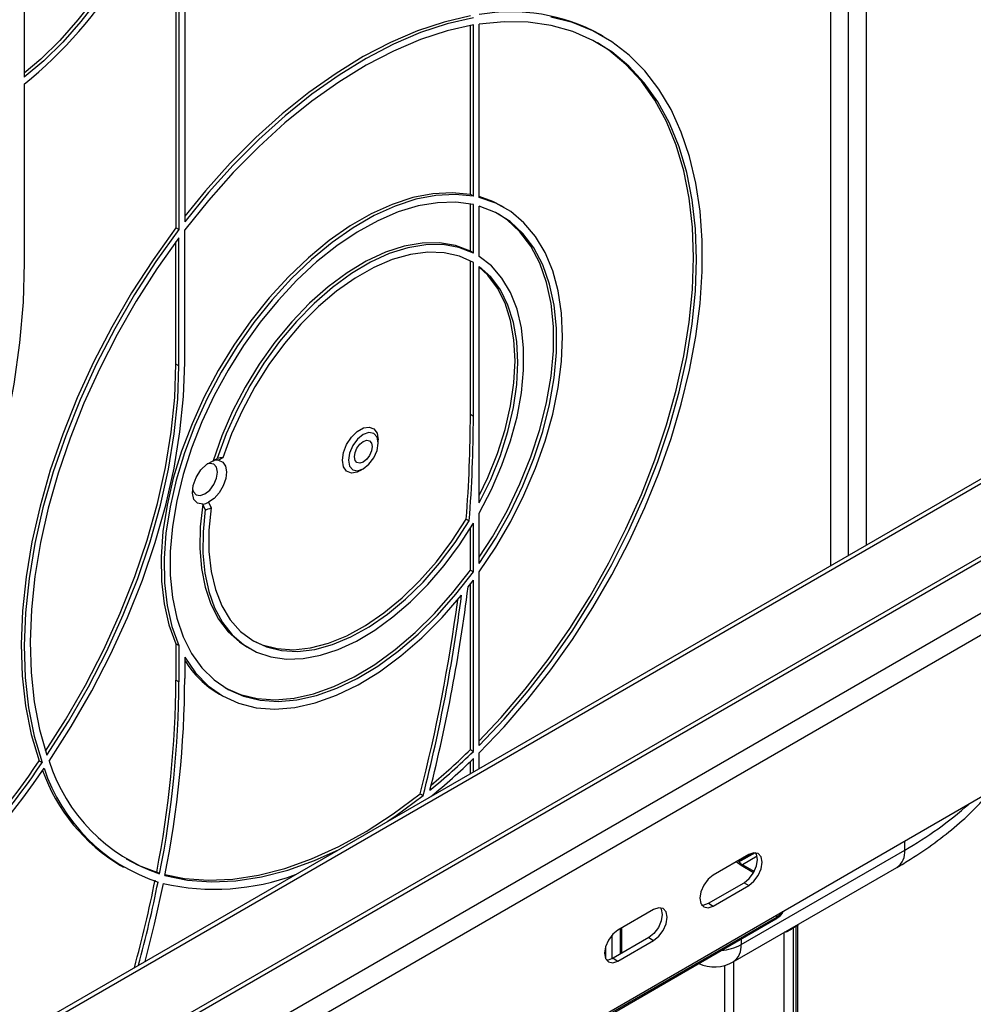
# Model space of a CAD drawing. Units: millimetres. Extents: x 8 to 418, y -29 to 369.
# Drawn here: x 329 to 352, y 180 to 203 of the extents above; entities that cross this region are included whole.
import ezdxf

# ---------------------------------------------------------------- set-up
doc = ezdxf.new("R2010")
doc.units = ezdxf.units.MM

msp = doc.modelspace()

# ---------------------------------------------------------------- linework, layer by layer
at = {"color": 7, "linetype": 'Continuous', "lineweight": 25}
for p, q in [((348.512951, 221.814821), (348.512951, 190.320155)), ((348.937216, 221.569899), (348.937216, 190.565077)), ((349.36148, 215.919396), (349.36148, 190.809999)), ((333.168734, 212.875152), (333.168734, 198.49856)), ((329.350358, 210.67085), (329.350358, 201.93123)), ((381.424311, 209.319478), (310.746631, 168.518122)), ((310.906618, 168.502279), (381.584298, 209.303635)), ((383.793156, 208.850167), (313.115477, 168.048811)), ((313.275464, 168.032969), (383.953143, 208.834325)), ((314.350266, 167.412499), (385.027946, 208.213855)), ((314.57654, 167.02058), (385.25422, 207.821936)), ((333.027313, 207.812612), (333.027313, 198.313474)), ((332.956602, 207.484433), (332.956602, 198.354294)), ((314.57654, 163.166508), (385.25422, 203.967864)), ((339.956959, 199.144937), (339.956959, 203.1623)), ((340.02767, 199.104116), (340.02767, 203.174973)), ((340.169091, 199.07327), (340.169091, 203.197709)), ((343.110912, 202.905769), (343.040201, 202.94659)), ((329.350358, 201.765455), (329.350358, 197.524543)), ((340.02767, 199.104116), (339.956959, 199.144937)), ((339.956959, 197.7956), (339.956959, 198.921485)), ((340.02767, 197.754779), (340.02767, 198.906889)), ((340.169091, 197.674564), (340.169091, 198.87082)), ((340.761103, 198.83534), (340.690392, 198.87616)), ((333.027313, 198.313474), (332.956602, 198.354294)), ((333.168734, 195.156217), (333.168734, 198.305837)), ((332.956602, 195.115396), (332.956602, 198.022401)), ((333.027313, 195.074576), (333.027313, 198.118133)), ((340.02767, 197.754779), (339.956959, 197.7956)), ((339.956959, 193.914424), (339.956959, 197.56628)), ((340.02767, 193.873604), (340.02767, 197.526616)), ((340.169091, 191.816335), (340.169091, 197.433281)), ((333.027313, 195.074576), (332.956602, 195.115396)), ((340.02767, 193.873604), (339.956959, 193.914424)), ((337.764928, 193.236914), (337.764928, 193.318555)), ((333.841675, 192.819052), (333.941846, 192.871145)), ((334.07257, 192.883989), (333.972618, 192.832827)), ((337.340733, 192.583748), (337.411432, 192.624575)), ((333.655099, 191.656356), (333.597995, 191.786715)), ((333.735946, 191.830178), (333.79327, 191.70075)), ((339.858379, 191.43259), (339.929089, 191.39177)), ((340.169091, 190.378796), (340.169091, 191.575053)), ((339.956959, 190.220267), (339.956959, 191.215834)), ((340.02767, 190.179446), (340.02767, 191.331556)), ((339.956959, 190.220267), (340.02767, 190.179446)), ((340.169091, 186.051907), (340.169091, 190.176347)), ((339.956959, 185.952182), (339.956959, 189.888349)), ((340.02767, 185.911362), (340.02767, 189.982219)), ((332.956602, 188.469011), (332.956602, 187.603221)), ((333.027313, 188.428191), (332.956602, 188.469011)), ((333.027313, 188.428191), (333.027313, 187.5624)), ((334.640884, 188.396969), (334.711594, 188.356149)), ((333.168734, 188.148982), (333.168734, 187.644041)), ((333.027313, 187.5624), (332.956602, 187.603221)), ((333.990937, 187.271105), (334.061647, 187.230285)), ((339.956959, 185.952182), (340.02767, 185.911362)), ((340.169091, 185.503347), (340.169091, 185.877907)), ((329.703951, 185.684823), (329.774661, 185.644002)), ((339.956959, 185.380886), (339.956959, 185.670108)), ((340.02767, 185.421706), (340.02767, 185.738525)), ((338.765558, 184.900189), (338.836269, 184.859368)), ((346.391631, 181.320315), (350.280718, 183.565438)), ((346.512338, 183.395021), (346.698384, 183.502423)), ((346.575479, 183.459988), (345.726951, 182.970143)), ((346.373586, 183.30965), (346.371887, 183.308091)), ((346.441101, 183.355111), (346.512527, 183.395582)), ((346.443676, 183.356172), (346.441392, 183.35468)), ((331.641128, 183.200676), (331.711838, 183.159855)), ((332.571048, 183.000182), (332.500337, 183.041002)), ((346.205198, 180.908255), (350.094286, 183.153377)), ((346.701438, 183.053431), (346.441627, 183.203416)), ((345.613814, 182.300569), (346.462342, 182.790414)), ((346.462342, 182.790414), (346.575479, 182.725101)), ((345.726951, 182.235256), (346.575479, 182.725101)), ((345.613814, 182.300569), (345.726951, 182.235256)), ((344.312737, 182.153735), (343.464209, 181.66389)), ((328.622536, 171.192249), (347.219445, 181.928016)), ((328.643251, 171.238033), (347.240159, 181.9738)), ((343.557138, 181.113275), (343.557138, 181.717537)), ((347.699779, 181.75336), (347.629068, 181.71254)), ((347.629068, 181.71254), (347.629068, 165.907925)), ((347.699779, 165.948745), (347.699779, 181.75336)), ((347.743713, 166.009976), (347.743713, 181.775031)), ((347.74658, 181.774803), (347.747954, 181.798868)), ((344.1996, 181.484161), (343.351072, 180.994316)), ((343.464209, 180.929003), (344.312737, 181.418848)), ((344.1996, 181.484161), (344.312737, 181.418848)), ((343.351072, 180.994316), (343.464209, 180.929003))]:
    msp.add_line(p, q, dxfattribs=at)
at = {"color": 8, "linetype": 'Continuous', "lineweight": 25}
for p, q in [((350.280718, 183.565438), (350.280718, 183.778091)), ((346.724808, 183.503218), (346.385104, 183.307111)), ((346.772649, 183.418316), (346.422608, 183.216242)), ((346.687268, 183.027798), (346.391631, 183.198465)), ((347.240159, 181.9738), (347.240159, 182.022814)), ((343.527849, 181.096367), (343.527849, 181.700628)), ((347.416936, 165.907925), (347.416936, 181.607776)), ((343.315717, 181.535703), (343.315717, 180.976181)), ((346.391631, 181.450129), (346.391631, 181.320315)), ((343.174295, 180.977637), (343.174295, 181.280529)), ((346.214854, 180.913829), (346.214854, 166.601872)), ((346.002722, 166.601872), (346.002722, 180.822395))]:
    msp.add_line(p, q, dxfattribs=at)
at = {"color": 7, "linetype": 'Continuous', "lineweight": 25, "flags": 128}
for points in [[(332.956602, 209.159898), (332.930968, 208.59403), (332.85436, 208.005077), (332.727659, 207.399819), (332.552325, 206.785219), (332.330375, 206.168352), (332.064363, 205.556318), (331.757351, 204.956159), (331.412871, 204.374783), (331.03489, 203.818881), (330.627756, 203.29485), (330.196155, 202.808722), (329.745055, 202.366091), (329.350358, 202.028031)], [(333.027313, 209.119078), (333.001679, 208.55321), (332.92507, 207.964257), (332.79837, 207.358998), (332.623036, 206.744399), (332.401086, 206.127532), (332.135074, 205.515497), (331.828061, 204.915339), (331.483582, 204.333963), (331.105601, 203.77806), (330.698467, 203.25403), (330.266866, 202.767901), (329.815766, 202.32527), (329.350358, 201.93123)], [(339.956959, 203.38863), (339.335857, 203.244362), (338.701852, 203.034324), (338.059045, 202.759872), (337.411592, 202.422783), (336.763681, 202.025237), (336.1195, 201.569803), (335.483217, 201.059427), (334.858945, 200.49741), (334.250722, 199.887386), (333.66248, 199.2333), (333.168734, 198.630165)], [(340.169091, 185.877907), (340.756911, 186.49513), (341.323959, 187.152943), (341.866715, 187.847262), (342.381809, 188.573777), (342.866043, 189.327976), (343.316412, 190.105178), (343.730118, 190.900556), (344.104593, 191.709172), (344.437512, 192.526007), (344.726808, 193.345988), (344.970685, 194.164025), (345.167629, 194.975039), (345.316416, 195.773993), (345.416125, 196.555929), (345.466134, 197.315991), (345.466134, 198.04946), (345.416125, 198.751783), (345.316416, 199.418598), (345.167629, 200.045766), (344.970685, 200.629393), (344.726808, 201.165855), (344.437512, 201.651823), (344.104593, 202.084277), (343.730118, 202.460534), (343.316412, 202.778257), (342.866043, 203.035475), (342.381809, 203.230589), (341.866715, 203.362388)], [(340.02767, 203.34781), (339.406567, 203.203542), (338.772563, 202.993503), (338.129755, 202.719052), (337.482303, 202.381963), (336.834391, 201.984416), (336.190211, 201.528983), (335.553928, 201.018607), (334.929656, 200.45659), (334.321432, 199.846566), (333.733191, 199.192479), (333.168734, 198.49856)], [(340.02767, 203.174973), (339.406594, 203.034898), (338.77211, 202.827602), (338.128479, 202.554477), (337.48003, 202.217359), (336.831119, 201.818515), (336.186107, 201.360623), (335.549331, 200.846762), (334.925069, 200.280386), (334.317516, 199.665301), (333.730757, 199.00564), (333.168734, 198.305837)], [(340.169091, 186.051907), (340.760795, 186.679295), (341.33053, 187.348355), (341.87456, 188.054698), (342.389316, 188.793692), (342.871424, 189.560489), (343.317719, 190.350061), (343.725277, 191.157228), (344.091422, 191.976697), (344.413754, 192.803093), (344.690159, 193.630995), (344.918823, 194.454974), (345.098247, 195.269626), (345.227255, 196.069606), (345.304999, 196.849669), (345.330971, 197.604698), (345.304999, 198.32974), (345.227255, 199.020041), (345.098247, 199.671073), (344.918823, 200.278565), (344.690159, 200.838534), (344.413754, 201.347307), (344.091422, 201.801546), (343.725277, 202.198272), (343.317719, 202.534884), (342.871424, 202.809174), (342.389316, 203.019342), (341.87456, 203.16401), (341.33053, 203.242229), (340.760795, 203.253487), (340.169091, 203.197709)], [(340.169091, 186.164324), (340.690084, 186.720116), (341.259819, 187.389176), (341.803849, 188.095519), (342.318606, 188.834512), (342.800713, 189.601309), (343.247009, 190.390881), (343.654566, 191.198048), (344.020711, 192.017517), (344.343043, 192.843913), (344.619448, 193.671816), (344.848112, 194.495795), (345.027537, 195.310446), (345.156544, 196.110427), (345.234289, 196.89049), (345.26026, 197.645518), (345.234289, 198.370561), (345.156544, 199.060862), (345.027537, 199.711893), (344.848112, 200.319386), (344.619448, 200.879355), (344.343043, 201.388127), (344.020711, 201.842366), (343.654566, 202.239093), (343.247009, 202.575705), (342.975453, 202.752777)], [(339.956959, 199.144937), (339.524283, 199.189272), (339.067083, 199.164922), (338.590493, 199.072162), (338.099866, 198.912032), (337.600713, 198.686332), (337.09864, 198.397595), (336.599284, 198.049065), (336.108255, 197.644657), (335.631067, 197.188911), (335.173079, 196.686947), (334.739436, 196.144402), (334.335007, 195.567369), (333.964334, 194.962329), (333.631581, 194.336077), (333.340484, 193.695647), (333.094313, 193.048231), (332.895833, 192.4011), (332.747272, 191.761523), (332.6503, 191.136681), (332.606005, 190.533594), (332.614884, 189.959034), (332.676839, 189.419453), (332.791173, 188.920913), (332.956602, 188.469011)], [(340.02767, 199.104116), (339.594994, 199.148451), (339.137793, 199.124102), (338.661204, 199.031341), (338.170577, 198.871212), (337.671424, 198.645511), (337.16935, 198.356775), (336.669995, 198.008245), (336.178966, 197.603836), (335.701778, 197.148091), (335.24379, 196.646126), (334.810147, 196.103581), (334.405717, 195.526548), (334.035045, 194.921509), (333.702291, 194.295257), (333.411195, 193.654827), (333.165024, 193.007411), (332.966543, 192.36028), (332.817983, 191.720702), (332.72101, 191.095861), (332.676715, 190.492774), (332.685595, 189.918213), (332.74755, 189.378633), (332.861884, 188.880092), (333.027313, 188.428191)], [(340.02767, 198.906889), (339.61251, 198.962795), (339.172565, 198.951928), (338.712789, 198.874411), (338.238358, 198.731115), (337.754616, 198.523656), (337.267008, 198.254368), (336.781026, 197.926283), (336.302142, 197.543098), (335.835748, 197.109125), (335.387096, 196.629252), (334.961238, 196.108882), (334.562969, 195.553874), (334.196774, 194.970479), (333.866776, 194.365265), (333.576691, 193.745048), (333.329786, 193.11681), (333.12884, 192.487627), (332.976117, 191.864583), (332.873336, 191.254693), (332.821655, 190.664825), (332.821655, 190.101622), (332.873336, 189.571424), (332.976117, 189.080202), (333.12884, 188.633488), (333.329786, 188.236312), (333.576691, 187.893145), (333.866776, 187.607852), (334.196774, 187.383646), (334.562969, 187.223051), (334.961238, 187.127875), (335.387096, 187.09919), (335.835748, 187.13732), (336.302142, 187.241834), (336.781026, 187.411556), (337.267008, 187.644575), (337.754616, 187.938266), (338.238358, 188.289324), (338.712789, 188.693795), (339.172565, 189.147124), (339.61251, 189.644207), (340.02767, 190.179446)], [(340.690392, 198.87616), (340.488709, 198.979346), (340.169091, 199.095308)], [(340.169091, 190.176347), (340.55942, 190.761755), (340.914742, 191.372417), (341.231108, 192.001542), (341.504998, 192.642136), (341.733367, 193.287073), (341.913676, 193.929183), (342.043919, 194.561326), (342.122649, 195.176471), (342.14899, 195.76778), (342.122649, 196.328675), (342.043919, 196.852921), (341.913676, 197.334687), (341.733367, 197.768617), (341.504998, 198.149885), (341.231108, 198.474252), (340.914742, 198.73811), (340.55942, 198.938525), (340.169091, 199.07327)], [(340.169091, 190.378796), (340.553034, 190.972404), (340.899624, 191.590509), (341.20474, 192.225763), (341.464754, 192.870612), (341.676575, 193.51739), (341.837685, 194.158406), (341.946167, 194.78604), (342.000733, 195.392828), (342.000733, 195.971557), (341.946167, 196.515345), (341.837685, 197.017727), (341.676575, 197.47273), (341.464754, 197.874944), (341.20474, 198.219588), (340.899624, 198.502562), (340.553034, 198.720503), (340.169091, 198.87082)], [(340.169091, 190.522922), (340.482324, 191.013224), (340.828913, 191.63133), (341.134029, 192.266583), (341.394043, 192.911433), (341.605865, 193.55821), (341.766974, 194.199227), (341.875457, 194.82686), (341.930022, 195.433649), (341.930022, 196.012377), (341.875457, 196.556165), (341.766974, 197.058547), (341.605865, 197.513551), (341.394043, 197.915765), (341.134029, 198.260408), (340.828913, 198.543383), (340.625563, 198.682207)], [(332.956602, 198.354294), (332.413402, 197.596363), (331.903803, 196.80759), (331.431281, 195.993352), (330.999058, 195.159204), (330.610082, 194.310832), (330.267006, 193.454024), (329.972169, 192.594621), (329.727582, 191.738485), (329.534913, 190.891454), (329.395475, 190.059305), (329.31022, 189.247712), (329.279729, 188.46221), (329.30421, 187.708156), (329.383496, 186.990692), (329.517047, 186.314711), (329.703951, 185.684823)], [(333.027313, 198.313474), (332.484112, 197.555543), (331.974513, 196.766769), (331.501991, 195.952532), (331.069769, 195.118383), (330.680793, 194.270012), (330.337717, 193.413203), (330.04288, 192.553801), (329.798293, 191.697665), (329.605624, 190.850634), (329.466186, 190.018484), (329.380931, 189.206891), (329.35044, 188.42139), (329.374921, 187.667335), (329.454207, 186.949871), (329.587757, 186.27389), (329.774661, 185.644002)], [(333.027313, 198.118133), (332.504968, 197.379202), (332.015189, 196.611421), (331.561228, 195.819887), (331.146098, 195.009853), (330.772555, 194.186697), (330.443077, 193.355881), (330.159852, 192.522921), (329.92476, 191.693346), (329.739361, 190.872661), (329.604885, 190.066315), (329.522226, 189.279659), (329.491932, 188.517915), (329.514204, 187.786139), (329.588895, 187.089188), (329.715507, 186.431689), (329.893202, 185.818005)], [(339.956959, 197.7956), (339.606406, 197.930784), (339.223477, 197.996564), (338.813644, 197.992), (338.382763, 197.917156), (337.936991, 197.773102), (337.482699, 197.561896), (337.026377, 197.286557), (336.574546, 196.951019), (336.133662, 196.560076), (335.710025, 196.119315), (335.309689, 195.635033), (334.938373, 195.114152), (334.601385, 194.564112), (334.303538, 193.992776), (334.04909, 193.408305), (333.841675, 192.819052)], [(340.02767, 197.754779), (339.680739, 197.888968), (339.302015, 197.955125), (338.896806, 197.952326), (338.470787, 197.880608), (338.029926, 197.740976), (337.5804, 197.535387), (337.128506, 197.26672), (336.680575, 196.93874), (336.242881, 196.556041), (335.821558, 196.123985), (335.422506, 195.648624), (335.051317, 195.136617), (334.71319, 194.595138), (334.412862, 194.031772), (334.154542, 193.454412), (333.941846, 192.871145)], [(340.02767, 197.526616), (339.697721, 197.678053), (339.334537, 197.761964), (338.943396, 197.77713), (338.529986, 197.723329), (338.100314, 197.601344), (337.660627, 197.412948), (337.217317, 197.16088), (336.776829, 196.848804), (336.345564, 196.481256), (335.929792, 196.06358), (335.535558, 195.601847), (335.168592, 195.102769), (334.834228, 194.573601), (334.537327, 194.022034), (334.282205, 193.456088), (334.07257, 192.883989)], [(329.350358, 197.524543), (329.323181, 196.587023), (329.241777, 195.622467), (329.106522, 194.63534), (328.918042, 193.630215), (328.677211, 192.611745), (328.385144, 191.584647), (328.043193, 190.553676), (327.652941, 189.523606), (327.216196, 188.499208), (326.734979, 187.485225), (326.21152, 186.486351), (325.648242, 185.507214)], [(340.169091, 191.575053), (340.459696, 192.137183), (340.708259, 192.711666), (340.911352, 193.290577), (341.066175, 193.865934), (341.170592, 194.4298), (341.223163, 194.9744), (341.223163, 195.492222), (341.170592, 195.976124), (341.066175, 196.419434), (340.911352, 196.816035), (340.708259, 197.16046), (340.459696, 197.447958), (340.169091, 197.674564)], [(340.169091, 191.816335), (340.441359, 192.376527), (340.669715, 192.94623), (340.850852, 193.517188), (340.982143, 194.081126), (341.061687, 194.629872), (341.08833, 195.155473), (341.061687, 195.650313), (340.982143, 196.10722), (340.850852, 196.519572), (340.669715, 196.881394), (340.441359, 197.187442), (340.169091, 197.433281)], [(340.169091, 191.99337), (340.370648, 192.417348), (340.599004, 192.987051), (340.780141, 193.558008), (340.911433, 194.121947), (340.990976, 194.670693), (341.01762, 195.196294), (340.990976, 195.691134), (340.911433, 196.14804), (340.780141, 196.560392), (340.599004, 196.922214), (340.370648, 197.228263), (340.169091, 197.419528)], [(329.86057, 185.915575), (330.335189, 186.660803), (330.810155, 187.487926), (331.244177, 188.334604), (331.634322, 189.195112), (331.977951, 190.063633), (332.272741, 190.934293), (332.5167, 191.801208), (332.708177, 192.658516), (332.845879, 193.500421), (332.928875, 194.321231), (332.956602, 195.115396)], [(329.893202, 185.818005), (330.4059, 186.619982), (330.880866, 187.447106), (331.314888, 188.293784), (331.705033, 189.154292), (332.048662, 190.022812), (332.343452, 190.893473), (332.587411, 191.760388), (332.778888, 192.617696), (332.91659, 193.459601), (332.999585, 194.28041), (333.027313, 195.074576)], [(329.941595, 185.68237), (330.46908, 186.50154), (330.957904, 187.346998), (331.404719, 188.212953), (331.806464, 189.093474), (332.160387, 189.982529), (332.464065, 190.874029), (332.715416, 191.761866), (332.91272, 192.639961), (333.054624, 193.502297), (333.140158, 194.342968), (333.168734, 195.156217)], [(336.9164, 192.82871), (336.941987, 193.011045), (337.015659, 193.200929), (337.128532, 193.375459), (337.266992, 193.513584), (337.414337, 193.598645), (337.552796, 193.620381), (337.665669, 193.576172), (337.739342, 193.471349), (337.764928, 193.318555), (337.764928, 193.318555)], [(337.764928, 193.236914), (337.738016, 193.377616), (337.661375, 193.465825), (337.546674, 193.488112), (337.411375, 193.441083), (337.276076, 193.331899), (337.161375, 193.177181), (337.084734, 193.000485), (337.057822, 192.82871), (337.084734, 192.688008), (337.161375, 192.5998), (337.276076, 192.577513), (337.411375, 192.624542), (337.546674, 192.733726), (337.661375, 192.888444), (337.738016, 193.06514), (337.764928, 193.236914)], [(337.623507, 193.155274), (337.607359, 193.052209), (337.561375, 192.946191), (337.492554, 192.853361), (337.411375, 192.78785), (337.330196, 192.759633), (337.261375, 192.773005), (337.215391, 192.82593), (337.199243, 192.910351), (337.215391, 193.013416), (337.261375, 193.119434), (337.330196, 193.212264), (337.411375, 193.277775), (337.492554, 193.305992), (337.561375, 193.29262), (337.607359, 193.239695), (337.623507, 193.155274)], [(333.972618, 192.832827), (334.071919, 192.788123), (334.137418, 192.692375), (334.162115, 192.555816), (334.14337, 192.393039), (334.083187, 192.221442), (333.987997, 192.059363), (333.867975, 191.924124), (333.735946, 191.830178)], [(337.340733, 192.583748), (337.266992, 192.548621), (337.128532, 192.526885), (337.015659, 192.571094), (336.941987, 192.675917), (336.9164, 192.82871)], [(333.597995, 191.786715), (333.473256, 191.809684), (333.386652, 191.900286), (333.349876, 192.046286), (333.367896, 192.227968), (333.438278, 192.420795), (333.551517, 192.598728), (333.692321, 192.737738), (333.841675, 192.819052)], [(333.353308, 192.146045), (333.371705, 192.083079), (333.436232, 192.008813), (333.532802, 191.990049), (333.646715, 192.029644), (333.760628, 192.12157), (333.857198, 192.251832), (333.921724, 192.400598), (333.944383, 192.545221), (333.921724, 192.663683), (333.857198, 192.737948), (333.760628, 192.756712), (333.696855, 192.741151)], [(333.597995, 191.786715), (333.535972, 191.25019), (333.524016, 190.737662), (333.562287, 190.255873), (333.650279, 189.811165), (333.786835, 189.40939), (333.970157, 189.055834), (334.197834, 188.755151), (334.46687, 188.511298), (334.640884, 188.396969)], [(333.655099, 191.656356), (333.601483, 191.127196), (333.597259, 190.62274), (333.64248, 190.149528), (333.73656, 189.713694), (333.87828, 189.320889), (334.065803, 188.976205), (334.296697, 188.68411), (334.56797, 188.448392), (334.876104, 188.272105), (335.217105, 188.157535), (335.586553, 188.106168), (335.979657, 188.118669), (336.391321, 188.194876), (336.81621, 188.333802), (337.248814, 188.533645), (337.683526, 188.791815), (338.114709, 189.104965), (338.536775, 189.469034), (338.944251, 189.879304), (339.331855, 190.330456), (339.694562, 190.816641), (340.02767, 191.331556)], [(333.79327, 191.70075), (333.741016, 191.168172), (333.740892, 190.662077), (333.792899, 190.189654), (333.896299, 189.757612), (334.049624, 189.372087), (334.250695, 189.038556), (334.496658, 188.761754), (334.784018, 188.545614), (335.108694, 188.393206), (335.466075, 188.306693), (335.851084, 188.287305), (336.258255, 188.335318), (336.681803, 188.450048), (337.115713, 188.629867), (337.553823, 188.872221), (337.989909, 189.173667), (338.417778, 189.529925), (338.831354, 189.935934), (339.224762, 190.385927), (339.592414, 190.873514), (339.929089, 191.39177)], [(334.776471, 188.550185), (335.006357, 188.445439), (335.363768, 188.352279), (335.749693, 188.327217), (336.158565, 188.370615), (336.584487, 188.481847), (337.021316, 188.659309), (337.462751, 188.900441), (337.902425, 189.201765), (338.333997, 189.558934), (338.751241, 189.966798), (339.14814, 190.419474), (339.518969, 190.910431), (339.858379, 191.43259)], [(334.126476, 187.424238), (334.492258, 187.263871), (334.890527, 187.168695), (335.316385, 187.140011), (335.765037, 187.17814), (336.231431, 187.282654), (336.710315, 187.452376), (337.196297, 187.685395), (337.683905, 187.979087), (338.167648, 188.330145), (338.642078, 188.734615), (339.101855, 189.187944), (339.5418, 189.685027), (339.956959, 190.220267)], [(333.168734, 188.148982), (333.42154, 187.779519), (333.721118, 187.47164), (334.063956, 187.228954), (334.446036, 187.054306), (334.862878, 186.949743), (335.309596, 186.916492), (335.780953, 186.954941), (336.271423, 187.064641), (336.775257, 187.244305), (337.286548, 187.491827), (337.799302, 187.804305), (338.307508, 188.178077), (338.80521, 188.60876), (339.286571, 189.091306), (339.74595, 189.620057)], [(332.697608, 182.984566), (333.159108, 182.893121), (333.72338, 182.849848), (334.311906, 182.875124), (334.920738, 182.968779), (335.545796, 183.130185), (336.182887, 183.358259), (336.827742, 183.651473), (337.476035, 184.00786), (338.123421, 184.425031), (338.765558, 184.900189)], [(337.982309, 184.240944), (338.194132, 184.38421), (338.836269, 184.859368)], [(332.693583, 182.96383), (333.229819, 182.8523), (333.794091, 182.809028), (334.382616, 182.834304), (334.991449, 182.927959), (335.616506, 183.089364), (336.253598, 183.317439), (336.840441, 183.581758)], [(346.462342, 182.790414), (346.584111, 182.88868), (346.687342, 183.027925), (346.756318, 183.186952), (346.78054, 183.341549), (346.756318, 183.468181), (346.736667, 183.502407)], [(346.575479, 182.725101), (346.697248, 182.823367), (346.800479, 182.962613), (346.869456, 183.121639), (346.893677, 183.276236), (346.869456, 183.402868), (346.800479, 183.482256), (346.697248, 183.502314), (346.575479, 183.459988)], [(331.776586, 183.353669), (332.062996, 183.208298), (332.500337, 183.041002)], [(332.655482, 182.771438), (332.444282, 181.807678), (332.218584, 180.913617)], [(345.726951, 182.970143), (345.605182, 182.871877), (345.501951, 182.732632), (345.432974, 182.573605), (345.408753, 182.419008), (345.432974, 182.292376), (345.501951, 182.212988), (345.605182, 182.19293), (345.726951, 182.235256)], [(345.452626, 182.25815), (345.492045, 182.258243), (345.613814, 182.300569)], [(344.473925, 182.196154), (344.493577, 182.161928), (344.517798, 182.035296), (344.493577, 181.880699), (344.4246, 181.721672), (344.321369, 181.582427), (344.1996, 181.484161)], [(344.312737, 181.418848), (344.434506, 181.517114), (344.537737, 181.65636), (344.606714, 181.815386), (344.630935, 181.969983), (344.606714, 182.096615), (344.537737, 182.176003), (344.434506, 182.196061), (344.312737, 182.153735)], [(343.464209, 181.66389), (343.34244, 181.565624), (343.239209, 181.426379), (343.170232, 181.267352), (343.146011, 181.112755), (343.170232, 180.986123), (343.239209, 180.906735), (343.34244, 180.886677), (343.464209, 180.929003)], [(343.351072, 180.994316), (343.229303, 180.95199), (343.189884, 180.951897)]]:
    msp.add_lwpolyline(points, dxfattribs=at)
at = {"color": 8, "linetype": 'Continuous', "lineweight": 25, "flags": 128}
for points in [[(346.391631, 183.198465), (346.304577, 183.259701), (346.275694, 183.286926)], [(346.335331, 183.29432), (346.339172, 183.29937), (346.389434, 183.351495)], [(347.629068, 181.71254), (347.629928, 181.72761), (347.630381, 181.730995)], [(347.699779, 181.75336), (347.700639, 181.76843), (347.701092, 181.771816)]]:
    msp.add_lwpolyline(points, dxfattribs=at)
at = {"color": 7, "linetype": 'Continuous', "lineweight": 25}
for centre, radius, start, end in [((322.740199, 209.9262), 10.501998, 309.0072806, 348.3895977), ((340.924899, 199.089988), 4.398622, 61.2557333, 99.8941356), ((307.952287, 193.942806), 32.004685, 355.5015138, 359.9491908), ((308.022998, 193.901985), 32.004685, 355.5015138, 359.9491908), ((333.936191, 192.549847), 0.285315, 82.6647963, 109.3457816), ((334.039002, 192.553986), 0.331707, 84.1919198, 107.0314953), ((333.556005, 192.160646), 0.376281, 276.4070668, 298.5684392), ((333.58969, 192.097153), 0.445624, 278.4404759, 297.1835914), ((299.261731, 194.954023), 40.965189, 345.9187061, 352.7991988), ((331.1465, 196.598764), 11.074921, 322.2542444, 323.3135836), ((299.186229, 194.903023), 40.902331, 345.7855352, 352.5789167), ((299.034743, 194.961728), 40.985025, 345.7890264, 352.356439), ((335.214902, 189.348857), 2.411461, 211.9491776, 239.4984459), ((308.625516, 187.732634), 24.331431, 348.8824883, 359.6952545), ((308.696226, 187.691814), 24.331431, 348.8824883, 359.6952545), ((308.554529, 187.778736), 24.614574, 348.7195248, 359.6864678), ((329.611679, 196.502103), 14.854517, 309.1791453, 314.5233815), ((329.494241, 196.592739), 14.922799, 309.7011809, 314.517177), ((316.424782, 194.49291), 15.934827, 301.5145792, 326.4436368), ((316.495493, 194.45209), 15.934827, 301.5145792, 326.4436368), ((333.920724, 186.953293), 4.177166, 197.7133464, 251.1490137), ((329.522864, 196.506576), 15.043333, 309.1448639, 314.2910188), ((316.374681, 194.495537), 16.174239, 301.4965788, 326.2527346), ((333.866899, 186.915723), 4.330778, 199.6469328, 239.0731991), ((333.843359, 186.828639), 4.230534, 198.1578257, 251.95862), ((302.823999, 188.768527), 30.2242, 344.6555528, 348.7013825), ((302.938869, 188.717752), 30.178947, 344.8422008, 348.7034903), ((333.87506, 188.148664), 5.513795, 257.2212535, 290.4694916), ((345.755235, 181.687699), 0.9, 245.5979866, 299.9973117)]:
    msp.add_arc(centre, radius, start, end, dxfattribs=at)
at = {"color": 8, "linetype": 'Continuous', "lineweight": 25}
for centre, radius, start, end in [((345.86437, 191.3401), 8.941449, 299.5984697, 311.6532081), ((349.839717, 183.516759), 0.44368, 305.0133329, 6.2988475), ((346.333782, 183.348648), 0.055724, 315.5857241, 2.9282153), ((346.413012, 183.394462), 0.049056, 308.6883217, 0.0637722), ((346.485657, 183.433983), 0.047256, 304.9720102, 1.722619), ((346.420923, 183.157577), 0.050298, 65.692881, 125.6175775), ((347.064916, 182.307055), 0.376523, 297.7378195, 327.5624852), ((347.192591, 181.967744), 0.047953, 304.0563508, 7.2558296), ((345.800301, 182.417727), 1.246589, 275.4176918, 298.3175713), ((345.950629, 181.271637), 0.44368, 305.0133329, 6.2988475)]:
    msp.add_arc(centre, radius, start, end, dxfattribs=at)
at = {"color": 7, "linetype": 'Continuous', "lineweight": 25}
for points, knots in [([(350.094286, 183.153377), (350.203075, 183.217765), (350.517044, 183.403588), (351.002599, 183.733537), (351.528308, 184.1529), (351.921023, 184.509514), (352.117461, 184.734558), (352.176022, 184.801647)], [0, 0, 0, 0, 0.134100874, 0.3870175, 0.640088472, 0.892704834, 1, 1, 1, 1]), ([(346.441627, 183.203416), (346.420702, 183.216481), (346.366183, 183.250522), (346.33861, 183.287682), (346.32162, 183.310579)], [0, 0, 0, 0, 0.383821411, 1, 1, 1, 1]), ([(346.362502, 183.299667), (346.370891, 183.307292), (346.391742, 183.326243), (346.42554, 183.343255), (346.44574, 183.353422)], [0, 0, 0, 0, 0.402339865, 1, 1, 1, 1]), ([(347.219445, 181.928016), (347.244252, 181.944397), (347.310421, 181.988091), (347.372863, 182.049769), (347.385784, 182.100368), (347.387734, 182.108007)], [0, 0, 0, 0, 0.337406762, 0.899970785, 1, 1, 1, 1]), ([(347.629068, 181.71254), (347.627594, 181.711685), (347.623143, 181.709101), (347.616785, 181.705296), (347.61062, 181.701537), (347.605186, 181.698191), (347.60009, 181.695021), (347.593523, 181.690906), (347.583979, 181.68489), (347.572815, 181.677823), (347.559967, 181.669763), (347.548229, 181.6625), (347.534849, 181.65445), (347.521464, 181.646716), (347.508396, 181.639565), (347.495724, 181.633089), (347.483418, 181.627307), (347.471228, 181.622171), (347.459451, 181.617871), (347.444421, 181.613357), (347.430068, 181.610485), (347.420249, 181.610246), (347.416936, 181.610165)], [0, 0, 0, 0, 0.022853985, 0.069024258, 0.092362597, 0.109546061, 0.144070162, 0.161415174, 0.197470649, 0.270565595, 0.307597232, 0.366177493, 0.425211383, 0.485463409, 0.546066409, 0.603079991, 0.660358055, 0.718474605, 0.776892829, 0.831811329, 0.943258077, 1, 1, 1, 1])]:
    msp.add_open_spline(points, degree=3, knots=knots, dxfattribs=at)
at = {"color": 8, "linetype": 'Continuous', "lineweight": 25}
msp.add_open_spline([(347.743569, 181.775022), (347.743541, 181.774976), (347.74347, 181.774861), (347.741854, 181.774267), (347.73923, 181.773246), (347.73621, 181.772024), (347.731867, 181.77014), (347.727534, 181.768139), (347.723328, 181.766095), (347.718782, 181.763808), (347.71283, 181.760684), (347.706093, 181.75698), (347.70151, 181.754353), (347.699779, 181.75336)], degree=3, knots=[0, 0, 0, 0, 0.098853356, 0.251141965, 0.3225671, 0.442308008, 0.539166442, 0.636879546, 0.696941844, 0.752759672, 0.846611328, 0.942065241, 1, 1, 1, 1], dxfattribs=at)

doc.saveas('drawing.dxf')
